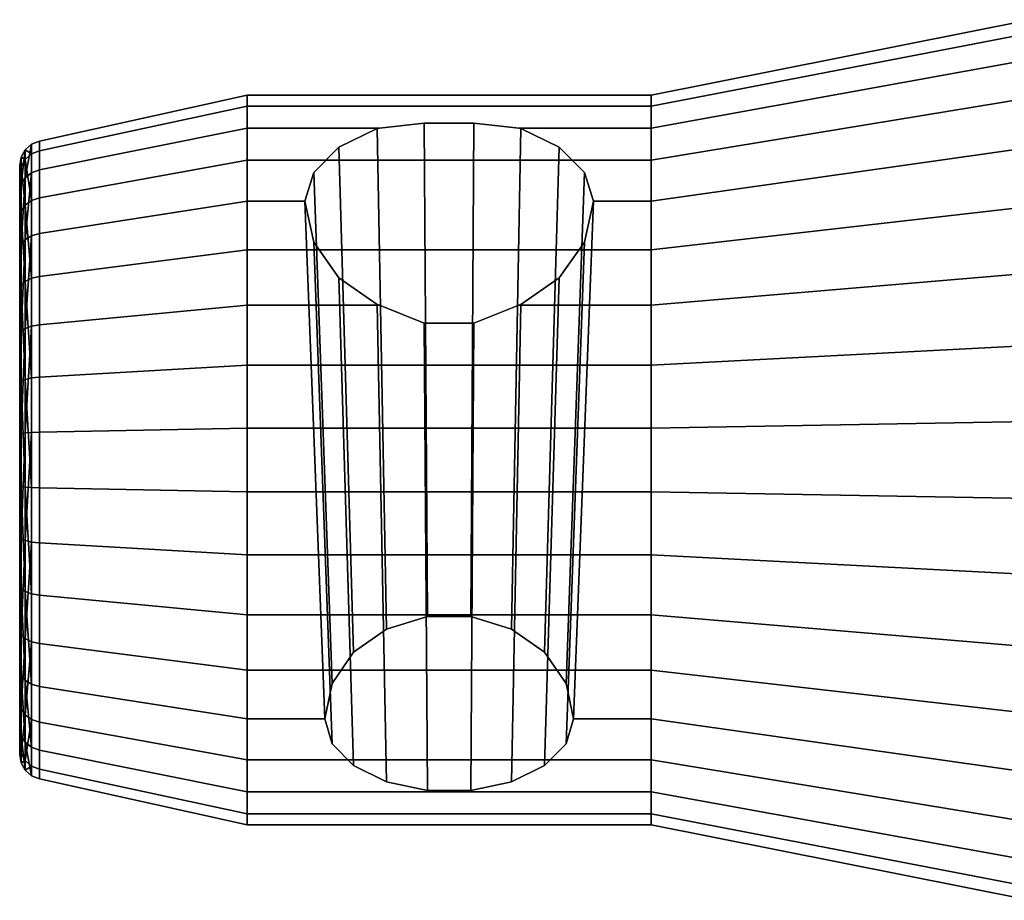
# Model space of a CAD drawing. Extents: x -2279 to -2079, y 733 to 781.
# Drawn here: x -2279 to -2240, y 740 to 774 of the extents above; entities that cross this region are included whole.
import ezdxf

# ---------------------------------------------------------------- set-up
doc = ezdxf.new("R2010")
doc.units = 0
doc.layers.add('kedersystem', color=4, linetype='CONTINUOUS')

msp = doc.modelspace()

# ---------------------------------------------------------------- linework, layer by layer
at = {"layer": 'kedersystem', "color": 0}
for points in [[(-2254.17441, 770.981483, 145.747124), (-2254.17441, 771.420381, 150.763758), (-2239.17441, 774.408966, 151.025225), (-2239.17441, 773.87926, 144.970667)], [(-2254.17441, 771.420381, 150.763758), (-2254.17441, 770.117021, 155.627965), (-2239.17441, 772.835945, 156.89582), (-2239.17441, 774.408966, 151.025225)], [(-2254.17441, 768.853263, 141.183142), (-2254.17441, 770.981483, 145.747124), (-2239.17441, 773.87926, 144.970667), (-2239.17441, 771.310719, 139.462412)], [(-2254.17441, 770.117021, 155.627965), (-2254.17441, 767.228607, 159.753048), (-2239.17441, 769.349927, 161.874369), (-2239.17441, 772.835945, 156.89582)], [(-2278.391341, 769.217717, 146.219723), (-2278.391341, 769.601345, 150.604613), (-2270.17441, 771.420381, 150.763758), (-2270.17441, 770.981483, 145.747124)], [(-2278.391341, 769.601345, 150.604613), (-2278.391341, 768.462117, 154.85627), (-2270.17441, 770.117021, 155.627965), (-2270.17441, 771.420381, 150.763758)], [(-2270.17441, 771.420381, 150.763758), (-2270.17441, 770.117021, 155.627965), (-2264.931958, 770.117021, 155.627965), (-2263.160697, 770.306563, 154.920584), (-2261.188123, 770.306563, 154.920584), (-2259.416863, 770.117021, 155.627965), (-2254.17441, 770.117021, 155.627965), (-2254.17441, 771.420381, 150.763758)], [(-2270.17441, 770.981483, 145.747124), (-2270.17441, 771.420381, 150.763758), (-2254.17441, 771.420381, 150.763758), (-2254.17441, 770.981483, 145.747124)], [(-2254.17441, 765.292417, 137.622295), (-2254.17441, 768.853263, 141.183142), (-2239.17441, 771.310719, 139.462412), (-2239.17441, 767.013146, 135.164839)], [(-2278.391341, 767.357504, 142.230483), (-2278.391341, 769.217717, 146.219723), (-2270.17441, 770.981483, 145.747124), (-2270.17441, 768.853263, 141.183142)], [(-2270.17441, 768.853263, 141.183142), (-2270.17441, 770.981483, 145.747124), (-2254.17441, 770.981483, 145.747124), (-2254.17441, 768.853263, 141.183142)], [(-2278.391341, 768.462117, 154.85627), (-2278.391341, 765.937441, 158.461882), (-2270.17441, 767.228607, 159.753048), (-2270.17441, 770.117021, 155.627965)], [(-2267.534656, 768.3649, 158.130253), (-2266.537822, 769.36106, 156.707589), (-2265.01938, 770.098582, 155.654299), (-2264.931958, 770.117021, 155.627965), (-2270.17441, 770.117021, 155.627965), (-2270.17441, 767.228607, 159.753048), (-2267.888047, 767.228607, 159.753048)], [(-2266.537822, 769.36106, 156.707589), (-2265.957131, 749.362674, 137.398289), (-2264.646067, 750.283428, 136.75357), (-2265.01938, 770.098582, 155.654299)], [(-2265.01938, 770.098582, 155.654299), (-2264.646067, 750.283428, 136.75357), (-2263.0333, 750.77416, 136.409956), (-2263.160697, 770.306563, 154.920584), (-2264.931958, 770.117021, 155.627965)], [(-2263.160697, 770.306563, 154.920584), (-2263.0333, 750.77416, 136.409956), (-2261.31552, 750.77416, 136.409956), (-2261.188123, 770.306563, 154.920584)], [(-2261.188123, 770.306563, 154.920584), (-2261.31552, 750.77416, 136.409956), (-2259.702753, 750.283428, 136.75357), (-2259.32944, 770.098582, 155.654299), (-2259.416863, 770.117021, 155.627965)], [(-2259.32944, 770.098582, 155.654299), (-2259.702753, 750.283428, 136.75357), (-2258.39169, 749.362674, 137.398289), (-2257.810999, 769.36106, 156.707589)], [(-2259.416863, 770.117021, 155.627965), (-2259.32944, 770.098582, 155.654299), (-2257.810999, 769.36106, 156.707589), (-2256.814165, 768.3649, 158.130253), (-2256.460774, 767.228607, 159.753048), (-2254.17441, 767.228607, 159.753048), (-2254.17441, 770.117021, 155.627965)], [(-2278.391341, 768.462117, 154.85627), (-2278.391341, 769.601345, 150.604613), (-2278.702798, 769.474645, 150.593528), (-2278.702798, 768.346849, 154.80252)], [(-2278.391341, 769.601345, 150.604613), (-2278.391341, 769.217717, 146.219723), (-2278.702798, 769.094867, 146.252641), (-2278.702798, 769.474645, 150.593528)], [(-2278.954452, 769.252219, 150.574069), (-2279.117819, 768.959242, 150.548436), (-2279.117819, 767.877951, 154.583869)], [(-2278.954452, 768.144493, 154.70816), (-2278.954452, 769.252219, 150.574069), (-2279.117819, 767.877951, 154.583869)], [(-2278.954452, 769.252219, 150.574069), (-2278.954452, 768.879199, 146.310429), (-2279.117819, 768.959242, 150.548436)], [(-2278.702798, 769.474645, 150.593528), (-2278.954452, 769.252219, 150.574069), (-2278.954452, 768.144493, 154.70816)], [(-2278.702798, 768.346849, 154.80252), (-2278.702798, 769.474645, 150.593528), (-2278.954452, 768.144493, 154.70816)], [(-2278.702798, 769.474645, 150.593528), (-2278.702798, 769.094867, 146.252641), (-2278.954452, 769.252219, 150.574069)], [(-2278.702798, 769.094867, 146.252641), (-2278.954452, 768.879199, 146.310429), (-2278.954452, 769.252219, 150.574069)], [(-2278.391341, 769.217717, 146.219723), (-2278.391341, 767.357504, 142.230483), (-2278.702798, 767.253321, 142.303433), (-2278.702798, 769.094867, 146.252641)], [(-2267.534656, 768.3649, 158.130253), (-2266.807882, 748.125277, 138.264724), (-2265.957131, 749.362674, 137.398289), (-2266.537822, 769.36106, 156.707589)], [(-2257.810999, 769.36106, 156.707589), (-2258.39169, 749.362674, 137.398289), (-2257.540939, 748.125277, 138.264724), (-2256.814165, 768.3649, 158.130253)], [(-2254.17441, 767.228607, 159.753048), (-2254.17441, 763.103523, 162.641463), (-2239.17441, 764.371378, 165.360386), (-2239.17441, 769.349927, 161.874369)], [(-2279.117819, 767.877951, 154.583869), (-2279.117819, 768.959242, 150.548436), (-2279.17441, 768.628873, 150.519533), (-2279.17441, 767.577391, 154.443716)], [(-2279.117819, 768.959242, 150.548436), (-2279.117819, 768.595124, 146.386547), (-2279.17441, 768.274793, 146.472379), (-2279.17441, 768.628873, 150.519533)], [(-2278.954452, 768.879199, 146.310429), (-2279.117819, 768.595124, 146.386547), (-2279.117819, 768.959242, 150.548436)], [(-2278.954452, 768.879199, 146.310429), (-2278.954452, 767.070424, 142.431499), (-2279.117819, 768.595124, 146.386547)], [(-2278.702798, 769.094867, 146.252641), (-2278.702798, 767.253321, 142.303433), (-2278.954452, 768.879199, 146.310429)], [(-2278.702798, 767.253321, 142.303433), (-2278.954452, 767.070424, 142.431499), (-2278.954452, 768.879199, 146.310429)], [(-2278.391341, 764.245075, 139.118054), (-2278.391341, 767.357504, 142.230483), (-2270.17441, 768.853263, 141.183142), (-2270.17441, 765.292417, 137.622295)], [(-2270.17441, 765.292417, 137.622295), (-2270.17441, 768.853263, 141.183142), (-2254.17441, 768.853263, 141.183142), (-2254.17441, 765.292417, 137.622295)], [(-2279.17441, 748.703945, 141.228386), (-2279.17441, 746.373725, 144.556284), (-2279.17441, 745.322244, 148.480467), (-2279.17441, 745.676324, 152.527621), (-2279.17441, 747.393258, 156.209599), (-2279.17441, 750.26596, 159.0823), (-2279.17441, 753.947938, 160.799235), (-2279.17441, 757.995091, 161.153315), (-2279.17441, 761.919274, 160.101833), (-2279.17441, 765.247172, 157.771614), (-2279.17441, 767.577391, 154.443716), (-2279.17441, 768.628873, 150.519533), (-2279.17441, 768.274793, 146.472379), (-2279.17441, 766.557858, 142.790401), (-2279.17441, 763.685157, 139.9177), (-2279.17441, 760.003179, 138.200765), (-2279.17441, 755.956025, 137.846685), (-2279.17441, 752.031842, 138.898167)], [(-2279.117819, 768.595124, 146.386547), (-2279.117819, 766.829515, 142.600186), (-2279.17441, 766.557858, 142.790401), (-2279.17441, 768.274793, 146.472379)], [(-2278.954452, 767.070424, 142.431499), (-2279.117819, 766.829515, 142.600186), (-2279.117819, 768.595124, 146.386547)], [(-2278.391341, 765.937441, 158.461882), (-2278.391341, 768.462117, 154.85627), (-2278.702798, 768.346849, 154.80252), (-2278.702798, 765.847508, 158.37195)], [(-2267.888047, 767.228607, 159.753048), (-2267.097138, 746.72251, 139.246952), (-2266.807882, 748.125277, 138.264724), (-2267.534656, 768.3649, 158.130253)], [(-2256.814165, 768.3649, 158.130253), (-2257.540939, 748.125277, 138.264724), (-2257.251683, 746.72251, 139.246952), (-2256.460774, 767.228607, 159.753048)], [(-2278.954452, 768.144493, 154.70816), (-2279.117819, 767.877951, 154.583869), (-2279.117819, 765.481671, 158.006112)], [(-2278.954452, 765.689628, 158.21407), (-2278.954452, 768.144493, 154.70816), (-2279.117819, 765.481671, 158.006112)], [(-2278.702798, 768.346849, 154.80252), (-2278.954452, 768.144493, 154.70816), (-2278.954452, 765.689628, 158.21407)], [(-2278.702798, 765.847508, 158.37195), (-2278.702798, 768.346849, 154.80252), (-2278.954452, 765.689628, 158.21407)], [(-2279.117819, 765.481671, 158.006112), (-2279.117819, 767.877951, 154.583869), (-2279.17441, 767.577391, 154.443716), (-2279.17441, 765.247172, 157.771614)], [(-2278.702798, 767.253321, 142.303433), (-2278.702798, 764.172125, 139.222237), (-2278.954452, 767.070424, 142.431499)], [(-2278.391341, 767.357504, 142.230483), (-2278.391341, 764.245075, 139.118054), (-2278.702798, 764.172125, 139.222237), (-2278.702798, 767.253321, 142.303433)], [(-2278.391341, 765.937441, 158.461882), (-2278.391341, 762.331829, 160.986559), (-2270.17441, 763.103523, 162.641463), (-2270.17441, 767.228607, 159.753048)], [(-2265.01938, 763.129857, 162.623024), (-2266.537822, 764.183148, 161.885502), (-2267.534656, 765.605812, 160.889342), (-2267.888047, 767.228607, 159.753048), (-2270.17441, 767.228607, 159.753048), (-2270.17441, 763.103523, 162.641463), (-2264.931958, 763.103523, 162.641463)], [(-2267.534656, 765.605812, 160.889342), (-2266.807882, 745.740282, 140.649718), (-2267.097138, 746.72251, 139.246952), (-2267.888047, 767.228607, 159.753048)], [(-2256.460774, 767.228607, 159.753048), (-2256.814165, 765.605812, 160.889342), (-2257.810999, 764.183148, 161.885502), (-2259.32944, 763.129857, 162.623024), (-2259.416863, 763.103523, 162.641463), (-2254.17441, 763.103523, 162.641463), (-2254.17441, 767.228607, 159.753048)], [(-2256.460774, 767.228607, 159.753048), (-2257.251683, 746.72251, 139.246952), (-2257.540939, 745.740282, 140.649718), (-2256.814165, 765.605812, 160.889342)], [(-2279.117819, 766.829515, 142.600186), (-2279.117819, 763.875373, 139.646044), (-2279.17441, 763.685157, 139.9177), (-2279.17441, 766.557858, 142.790401)], [(-2278.954452, 767.070424, 142.431499), (-2278.954452, 764.04406, 139.405134), (-2279.117819, 766.829515, 142.600186)], [(-2278.954452, 764.04406, 139.405134), (-2279.117819, 763.875373, 139.646044), (-2279.117819, 766.829515, 142.600186)], [(-2278.702798, 764.172125, 139.222237), (-2278.954452, 764.04406, 139.405134), (-2278.954452, 767.070424, 142.431499)], [(-2254.17441, 760.728434, 135.494076), (-2254.17441, 765.292417, 137.622295), (-2239.17441, 767.013146, 135.164839), (-2239.17441, 761.504892, 132.596298)], [(-2278.954452, 765.689628, 158.21407), (-2279.117819, 765.481671, 158.006112), (-2279.117819, 762.059428, 160.402393)], [(-2278.954452, 762.183718, 160.668935), (-2278.954452, 765.689628, 158.21407), (-2279.117819, 762.059428, 160.402393)], [(-2278.702798, 765.847508, 158.37195), (-2278.954452, 765.689628, 158.21407), (-2278.954452, 762.183718, 160.668935)], [(-2278.702798, 762.278078, 160.871291), (-2278.702798, 765.847508, 158.37195), (-2278.954452, 762.183718, 160.668935)], [(-2278.391341, 762.331829, 160.986559), (-2278.391341, 765.937441, 158.461882), (-2278.702798, 765.847508, 158.37195), (-2278.702798, 762.278078, 160.871291)], [(-2279.117819, 762.059428, 160.402393), (-2279.117819, 765.481671, 158.006112), (-2279.17441, 765.247172, 157.771614), (-2279.17441, 761.919274, 160.101833)], [(-2278.391341, 760.255835, 137.257841), (-2278.391341, 764.245075, 139.118054), (-2270.17441, 765.292417, 137.622295), (-2270.17441, 760.728434, 135.494076)], [(-2270.17441, 760.728434, 135.494076), (-2270.17441, 765.292417, 137.622295), (-2254.17441, 765.292417, 137.622295), (-2254.17441, 760.728434, 135.494076)], [(-2266.537822, 764.183148, 161.885502), (-2265.957131, 744.873847, 141.887115), (-2266.807882, 745.740282, 140.649718), (-2267.534656, 765.605812, 160.889342)], [(-2256.814165, 765.605812, 160.889342), (-2257.540939, 745.740282, 140.649718), (-2258.39169, 744.873847, 141.887115), (-2257.810999, 764.183148, 161.885502)], [(-2278.702798, 764.172125, 139.222237), (-2278.702798, 760.222917, 137.380692), (-2278.954452, 764.04406, 139.405134)], [(-2278.391341, 764.245075, 139.118054), (-2278.391341, 760.255835, 137.257841), (-2278.702798, 760.222917, 137.380692), (-2278.702798, 764.172125, 139.222237)], [(-2265.01938, 763.129857, 162.623024), (-2264.646067, 744.229129, 142.807869), (-2265.957131, 744.873847, 141.887115), (-2266.537822, 764.183148, 161.885502)], [(-2257.810999, 764.183148, 161.885502), (-2258.39169, 744.873847, 141.887115), (-2259.702753, 744.229129, 142.807869), (-2259.32944, 763.129857, 162.623024)], [(-2254.17441, 763.103523, 162.641463), (-2254.17441, 758.239317, 163.944823), (-2239.17441, 758.500784, 166.933407), (-2239.17441, 764.371378, 165.360386)], [(-2279.117819, 763.875373, 139.646044), (-2279.117819, 760.089012, 137.880435), (-2279.17441, 760.003179, 138.200765), (-2279.17441, 763.685157, 139.9177)], [(-2278.954452, 764.04406, 139.405134), (-2278.954452, 760.165129, 137.596359), (-2279.117819, 763.875373, 139.646044)], [(-2278.954452, 760.165129, 137.596359), (-2279.117819, 760.089012, 137.880435), (-2279.117819, 763.875373, 139.646044)], [(-2278.702798, 760.222917, 137.380692), (-2278.954452, 760.165129, 137.596359), (-2278.954452, 764.04406, 139.405134)], [(-2278.391341, 762.331829, 160.986559), (-2278.391341, 758.080172, 162.125787), (-2270.17441, 758.239317, 163.944823), (-2270.17441, 763.103523, 162.641463)], [(-2259.416863, 763.103523, 162.641463), (-2261.188123, 762.396142, 162.831005), (-2263.160697, 762.396142, 162.831005), (-2264.931958, 763.103523, 162.641463), (-2270.17441, 763.103523, 162.641463), (-2270.17441, 758.239317, 163.944823), (-2254.17441, 758.239317, 163.944823), (-2254.17441, 763.103523, 162.641463)], [(-2263.160697, 762.396142, 162.831005), (-2263.0333, 743.885514, 143.298602), (-2264.646067, 744.229129, 142.807869), (-2265.01938, 763.129857, 162.623024), (-2264.931958, 763.103523, 162.641463)], [(-2259.32944, 763.129857, 162.623024), (-2259.702753, 744.229129, 142.807869), (-2261.31552, 743.885514, 143.298602), (-2261.188123, 762.396142, 162.831005), (-2259.416863, 763.103523, 162.641463)], [(-2278.954452, 762.183718, 160.668935), (-2279.117819, 762.059428, 160.402393), (-2279.117819, 758.023995, 161.483684)], [(-2278.954452, 758.049627, 161.776661), (-2278.954452, 762.183718, 160.668935), (-2279.117819, 758.023995, 161.483684)], [(-2278.702798, 762.278078, 160.871291), (-2278.954452, 762.183718, 160.668935), (-2278.954452, 758.049627, 161.776661)], [(-2278.702798, 758.069087, 161.999087), (-2278.702798, 762.278078, 160.871291), (-2278.954452, 758.049627, 161.776661)], [(-2278.391341, 758.080172, 162.125787), (-2278.391341, 762.331829, 160.986559), (-2278.702798, 762.278078, 160.871291), (-2278.702798, 758.069087, 161.999087)], [(-2261.188123, 762.396142, 162.831005), (-2261.31552, 743.885514, 143.298602), (-2263.0333, 743.885514, 143.298602), (-2263.160697, 762.396142, 162.831005)], [(-2279.117819, 758.023995, 161.483684), (-2279.117819, 762.059428, 160.402393), (-2279.17441, 761.919274, 160.101833), (-2279.17441, 757.995091, 161.153315)], [(-2254.17441, 755.7118, 135.055177), (-2254.17441, 760.728434, 135.494076), (-2239.17441, 761.504892, 132.596298), (-2239.17441, 755.450333, 132.066593)], [(-2278.391341, 755.870945, 136.874213), (-2278.391341, 760.255835, 137.257841), (-2270.17441, 760.728434, 135.494076), (-2270.17441, 755.7118, 135.055177)], [(-2270.17441, 755.7118, 135.055177), (-2270.17441, 760.728434, 135.494076), (-2254.17441, 760.728434, 135.494076), (-2254.17441, 755.7118, 135.055177)], [(-2278.702798, 760.222917, 137.380692), (-2278.702798, 755.88203, 137.000913), (-2278.954452, 760.165129, 137.596359)], [(-2278.391341, 760.255835, 137.257841), (-2278.391341, 755.870945, 136.874213), (-2278.702798, 755.88203, 137.000913), (-2278.702798, 760.222917, 137.380692)], [(-2279.117819, 760.089012, 137.880435), (-2279.117819, 755.927122, 137.516316), (-2279.17441, 755.956025, 137.846685), (-2279.17441, 760.003179, 138.200765)], [(-2278.954452, 760.165129, 137.596359), (-2278.954452, 755.90149, 137.223339), (-2279.117819, 760.089012, 137.880435)], [(-2278.954452, 755.90149, 137.223339), (-2279.117819, 755.927122, 137.516316), (-2279.117819, 760.089012, 137.880435)], [(-2278.702798, 755.88203, 137.000913), (-2278.954452, 755.90149, 137.223339), (-2278.954452, 760.165129, 137.596359)], [(-2278.391341, 758.080172, 162.125787), (-2278.391341, 753.695282, 161.742159), (-2270.17441, 753.222682, 163.505924), (-2270.17441, 758.239317, 163.944823)], [(-2270.17441, 758.239317, 163.944823), (-2270.17441, 753.222682, 163.505924), (-2254.17441, 753.222682, 163.505924), (-2254.17441, 758.239317, 163.944823)], [(-2254.17441, 758.239317, 163.944823), (-2254.17441, 753.222682, 163.505924), (-2239.17441, 752.446225, 166.403702), (-2239.17441, 758.500784, 166.933407)], [(-2279.117819, 753.862105, 161.119565), (-2279.117819, 758.023995, 161.483684), (-2279.17441, 757.995091, 161.153315), (-2279.17441, 753.947938, 160.799235)], [(-2278.954452, 758.049627, 161.776661), (-2279.117819, 758.023995, 161.483684), (-2279.117819, 753.862105, 161.119565)], [(-2278.954452, 753.785987, 161.403641), (-2278.954452, 758.049627, 161.776661), (-2279.117819, 753.862105, 161.119565)], [(-2278.702798, 758.069087, 161.999087), (-2278.954452, 758.049627, 161.776661), (-2278.954452, 753.785987, 161.403641)], [(-2278.702798, 753.728199, 161.619308), (-2278.702798, 758.069087, 161.999087), (-2278.954452, 753.785987, 161.403641)], [(-2278.391341, 753.695282, 161.742159), (-2278.391341, 758.080172, 162.125787), (-2278.702798, 758.069087, 161.999087), (-2278.702798, 753.728199, 161.619308)], [(-2279.117819, 755.927122, 137.516316), (-2279.117819, 751.891689, 138.597607), (-2279.17441, 752.031842, 138.898167), (-2279.17441, 755.956025, 137.846685)], [(-2278.954452, 751.767399, 138.331065), (-2279.117819, 751.891689, 138.597607), (-2279.117819, 755.927122, 137.516316)], [(-2278.954452, 755.90149, 137.223339), (-2278.954452, 751.767399, 138.331065), (-2279.117819, 755.927122, 137.516316)], [(-2278.702798, 751.673038, 138.128709), (-2278.954452, 751.767399, 138.331065), (-2278.954452, 755.90149, 137.223339)], [(-2278.702798, 755.88203, 137.000913), (-2278.702798, 751.673038, 138.128709), (-2278.954452, 755.90149, 137.223339)], [(-2278.391341, 755.870945, 136.874213), (-2278.391341, 751.619288, 138.013441), (-2278.702798, 751.673038, 138.128709), (-2278.702798, 755.88203, 137.000913)], [(-2278.391341, 751.619288, 138.013441), (-2278.391341, 755.870945, 136.874213), (-2270.17441, 755.7118, 135.055177), (-2270.17441, 750.847594, 136.358537)], [(-2270.17441, 750.847594, 136.358537), (-2270.17441, 755.7118, 135.055177), (-2254.17441, 755.7118, 135.055177), (-2254.17441, 750.847594, 136.358537)], [(-2254.17441, 750.847594, 136.358537), (-2254.17441, 755.7118, 135.055177), (-2239.17441, 755.450333, 132.066593), (-2239.17441, 749.579739, 133.639614)], [(-2279.117819, 750.075744, 159.353956), (-2279.117819, 753.862105, 161.119565), (-2279.17441, 753.947938, 160.799235), (-2279.17441, 750.26596, 159.0823)], [(-2278.954452, 753.785987, 161.403641), (-2279.117819, 753.862105, 161.119565), (-2279.117819, 750.075744, 159.353956)], [(-2278.954452, 749.907057, 159.594866), (-2278.954452, 753.785987, 161.403641), (-2279.117819, 750.075744, 159.353956)], [(-2278.702798, 753.728199, 161.619308), (-2278.954452, 753.785987, 161.403641), (-2278.954452, 749.907057, 159.594866)], [(-2278.702798, 749.778992, 159.777763), (-2278.702798, 753.728199, 161.619308), (-2278.954452, 749.907057, 159.594866)], [(-2278.391341, 749.706042, 159.881946), (-2278.391341, 753.695282, 161.742159), (-2278.702798, 753.728199, 161.619308), (-2278.702798, 749.778992, 159.777763)], [(-2278.391341, 753.695282, 161.742159), (-2278.391341, 749.706042, 159.881946), (-2270.17441, 748.6587, 161.377705), (-2270.17441, 753.222682, 163.505924)], [(-2270.17441, 753.222682, 163.505924), (-2270.17441, 748.6587, 161.377705), (-2254.17441, 748.6587, 161.377705), (-2254.17441, 753.222682, 163.505924)], [(-2254.17441, 753.222682, 163.505924), (-2254.17441, 748.6587, 161.377705), (-2239.17441, 746.937971, 163.835161), (-2239.17441, 752.446225, 166.403702)], [(-2279.117819, 751.891689, 138.597607), (-2279.117819, 748.469446, 140.993888), (-2279.17441, 748.703945, 141.228386), (-2279.17441, 752.031842, 138.898167)], [(-2278.954452, 748.261488, 140.78593), (-2279.117819, 748.469446, 140.993888), (-2279.117819, 751.891689, 138.597607)], [(-2278.954452, 751.767399, 138.331065), (-2278.954452, 748.261488, 140.78593), (-2279.117819, 751.891689, 138.597607)], [(-2278.702798, 748.103609, 140.62805), (-2278.954452, 748.261488, 140.78593), (-2278.954452, 751.767399, 138.331065)], [(-2278.702798, 751.673038, 138.128709), (-2278.702798, 748.103609, 140.62805), (-2278.954452, 751.767399, 138.331065)], [(-2278.391341, 751.619288, 138.013441), (-2278.391341, 748.013676, 140.538118), (-2278.702798, 748.103609, 140.62805), (-2278.702798, 751.673038, 138.128709)], [(-2278.391341, 748.013676, 140.538118), (-2278.391341, 751.619288, 138.013441), (-2270.17441, 750.847594, 136.358537), (-2270.17441, 746.72251, 139.246952)], [(-2257.251683, 746.72251, 139.246952), (-2257.540939, 748.125277, 138.264724), (-2258.39169, 749.362674, 137.398289), (-2259.702753, 750.283428, 136.75357), (-2261.31552, 750.77416, 136.409956), (-2263.0333, 750.77416, 136.409956), (-2264.646067, 750.283428, 136.75357), (-2265.957131, 749.362674, 137.398289), (-2266.807882, 748.125277, 138.264724), (-2267.097138, 746.72251, 139.246952), (-2270.17441, 746.72251, 139.246952), (-2270.17441, 750.847594, 136.358537), (-2254.17441, 750.847594, 136.358537), (-2254.17441, 746.72251, 139.246952)], [(-2254.17441, 746.72251, 139.246952), (-2254.17441, 750.847594, 136.358537), (-2239.17441, 749.579739, 133.639614), (-2239.17441, 744.60119, 137.125631)], [(-2279.117819, 747.121602, 156.399814), (-2279.117819, 750.075744, 159.353956), (-2279.17441, 750.26596, 159.0823), (-2279.17441, 747.393258, 156.209599)], [(-2278.954452, 749.907057, 159.594866), (-2279.117819, 750.075744, 159.353956), (-2279.117819, 747.121602, 156.399814)], [(-2278.954452, 746.880692, 156.568501), (-2278.954452, 749.907057, 159.594866), (-2279.117819, 747.121602, 156.399814)], [(-2278.702798, 749.778992, 159.777763), (-2278.954452, 749.907057, 159.594866), (-2278.954452, 746.880692, 156.568501)], [(-2278.702798, 746.697796, 156.696567), (-2278.702798, 749.778992, 159.777763), (-2278.954452, 746.880692, 156.568501)], [(-2278.391341, 746.593613, 156.769517), (-2278.391341, 749.706042, 159.881946), (-2278.702798, 749.778992, 159.777763), (-2278.702798, 746.697796, 156.696567)], [(-2278.391341, 749.706042, 159.881946), (-2278.391341, 746.593613, 156.769517), (-2270.17441, 745.097854, 157.816858), (-2270.17441, 748.6587, 161.377705)], [(-2279.117819, 748.469446, 140.993888), (-2279.117819, 746.073166, 144.416131), (-2279.17441, 746.373725, 144.556284), (-2279.17441, 748.703945, 141.228386)], [(-2270.17441, 748.6587, 161.377705), (-2270.17441, 745.097854, 157.816858), (-2254.17441, 745.097854, 157.816858), (-2254.17441, 748.6587, 161.377705)], [(-2254.17441, 748.6587, 161.377705), (-2254.17441, 745.097854, 157.816858), (-2239.17441, 742.640398, 159.537588), (-2239.17441, 746.937971, 163.835161)], [(-2278.954452, 745.806624, 144.29184), (-2279.117819, 746.073166, 144.416131), (-2279.117819, 748.469446, 140.993888)], [(-2278.954452, 748.261488, 140.78593), (-2278.954452, 745.806624, 144.29184), (-2279.117819, 748.469446, 140.993888)], [(-2278.702798, 745.604267, 144.19748), (-2278.954452, 745.806624, 144.29184), (-2278.954452, 748.261488, 140.78593)], [(-2278.702798, 748.103609, 140.62805), (-2278.702798, 745.604267, 144.19748), (-2278.954452, 748.261488, 140.78593)], [(-2278.391341, 748.013676, 140.538118), (-2278.391341, 745.488999, 144.14373), (-2278.702798, 745.604267, 144.19748), (-2278.702798, 748.103609, 140.62805)], [(-2278.391341, 745.488999, 144.14373), (-2278.391341, 748.013676, 140.538118), (-2270.17441, 746.72251, 139.246952), (-2270.17441, 743.834095, 143.372035)], [(-2279.117819, 745.355993, 152.613453), (-2279.117819, 747.121602, 156.399814), (-2279.17441, 747.393258, 156.209599), (-2279.17441, 745.676324, 152.527621)], [(-2278.954452, 746.880692, 156.568501), (-2279.117819, 747.121602, 156.399814), (-2279.117819, 745.355993, 152.613453)], [(-2278.954452, 745.071918, 152.689571), (-2278.954452, 746.880692, 156.568501), (-2279.117819, 745.355993, 152.613453)], [(-2278.702798, 746.697796, 156.696567), (-2278.954452, 746.880692, 156.568501), (-2278.954452, 745.071918, 152.689571)], [(-2278.702798, 744.85625, 152.747359), (-2278.702798, 746.697796, 156.696567), (-2278.954452, 745.071918, 152.689571)], [(-2278.391341, 744.733399, 152.780277), (-2278.391341, 746.593613, 156.769517), (-2278.702798, 746.697796, 156.696567), (-2278.702798, 744.85625, 152.747359)], [(-2278.391341, 746.593613, 156.769517), (-2278.391341, 744.733399, 152.780277), (-2270.17441, 742.969634, 153.252876), (-2270.17441, 745.097854, 157.816858)], [(-2270.17441, 743.834095, 143.372035), (-2270.17441, 746.72251, 139.246952), (-2267.097138, 746.72251, 139.246952), (-2266.807882, 745.740282, 140.649718), (-2265.957131, 744.873847, 141.887115), (-2264.646067, 744.229129, 142.807869), (-2263.0333, 743.885514, 143.298602), (-2261.31552, 743.885514, 143.298602), (-2259.702753, 744.229129, 142.807869), (-2258.39169, 744.873847, 141.887115), (-2257.540939, 745.740282, 140.649718), (-2257.251683, 746.72251, 139.246952), (-2254.17441, 746.72251, 139.246952), (-2254.17441, 743.834095, 143.372035)], [(-2254.17441, 743.834095, 143.372035), (-2254.17441, 746.72251, 139.246952), (-2239.17441, 744.60119, 137.125631), (-2239.17441, 741.115172, 142.10418)], [(-2279.117819, 746.073166, 144.416131), (-2279.117819, 744.991875, 148.451564), (-2279.17441, 745.322244, 148.480467), (-2279.17441, 746.373725, 144.556284)], [(-2278.954452, 744.698897, 148.425931), (-2279.117819, 744.991875, 148.451564), (-2279.117819, 746.073166, 144.416131)], [(-2278.954452, 745.806624, 144.29184), (-2278.954452, 744.698897, 148.425931), (-2279.117819, 746.073166, 144.416131)], [(-2278.702798, 744.476471, 148.406472), (-2278.954452, 744.698897, 148.425931), (-2278.954452, 745.806624, 144.29184)], [(-2278.702798, 745.604267, 144.19748), (-2278.702798, 744.476471, 148.406472), (-2278.954452, 745.806624, 144.29184)], [(-2279.117819, 744.991875, 148.451564), (-2279.117819, 745.355993, 152.613453), (-2279.17441, 745.676324, 152.527621), (-2279.17441, 745.322244, 148.480467)], [(-2278.391341, 745.488999, 144.14373), (-2278.391341, 744.349771, 148.395387), (-2278.702798, 744.476471, 148.406472), (-2278.702798, 745.604267, 144.19748)], [(-2278.391341, 744.349771, 148.395387), (-2278.391341, 745.488999, 144.14373), (-2270.17441, 743.834095, 143.372035), (-2270.17441, 742.530735, 148.236242)], [(-2278.954452, 745.071918, 152.689571), (-2279.117819, 745.355993, 152.613453), (-2279.117819, 744.991875, 148.451564)], [(-2278.954452, 744.698897, 148.425931), (-2278.954452, 745.071918, 152.689571), (-2279.117819, 744.991875, 148.451564)], [(-2278.702798, 744.85625, 152.747359), (-2278.954452, 745.071918, 152.689571), (-2278.954452, 744.698897, 148.425931)], [(-2270.17441, 745.097854, 157.816858), (-2270.17441, 742.969634, 153.252876), (-2254.17441, 742.969634, 153.252876), (-2254.17441, 745.097854, 157.816858)], [(-2254.17441, 745.097854, 157.816858), (-2254.17441, 742.969634, 153.252876), (-2239.17441, 740.071856, 154.029333), (-2239.17441, 742.640398, 159.537588)], [(-2278.702798, 744.476471, 148.406472), (-2278.702798, 744.85625, 152.747359), (-2278.954452, 744.698897, 148.425931)], [(-2278.391341, 744.349771, 148.395387), (-2278.391341, 744.733399, 152.780277), (-2278.702798, 744.85625, 152.747359), (-2278.702798, 744.476471, 148.406472)], [(-2278.391341, 744.733399, 152.780277), (-2278.391341, 744.349771, 148.395387), (-2270.17441, 742.530735, 148.236242), (-2270.17441, 742.969634, 153.252876)], [(-2270.17441, 742.530735, 148.236242), (-2270.17441, 743.834095, 143.372035), (-2254.17441, 743.834095, 143.372035), (-2254.17441, 742.530735, 148.236242)], [(-2254.17441, 742.530735, 148.236242), (-2254.17441, 743.834095, 143.372035), (-2239.17441, 741.115172, 142.10418), (-2239.17441, 739.542151, 147.974775)], [(-2270.17441, 742.969634, 153.252876), (-2270.17441, 742.530735, 148.236242), (-2254.17441, 742.530735, 148.236242), (-2254.17441, 742.969634, 153.252876)], [(-2254.17441, 742.969634, 153.252876), (-2254.17441, 742.530735, 148.236242), (-2239.17441, 739.542151, 147.974775), (-2239.17441, 740.071856, 154.029333)]]:
    msp.add_polyline3d(points, close=True, dxfattribs=at)

doc.saveas('drawing.dxf')
